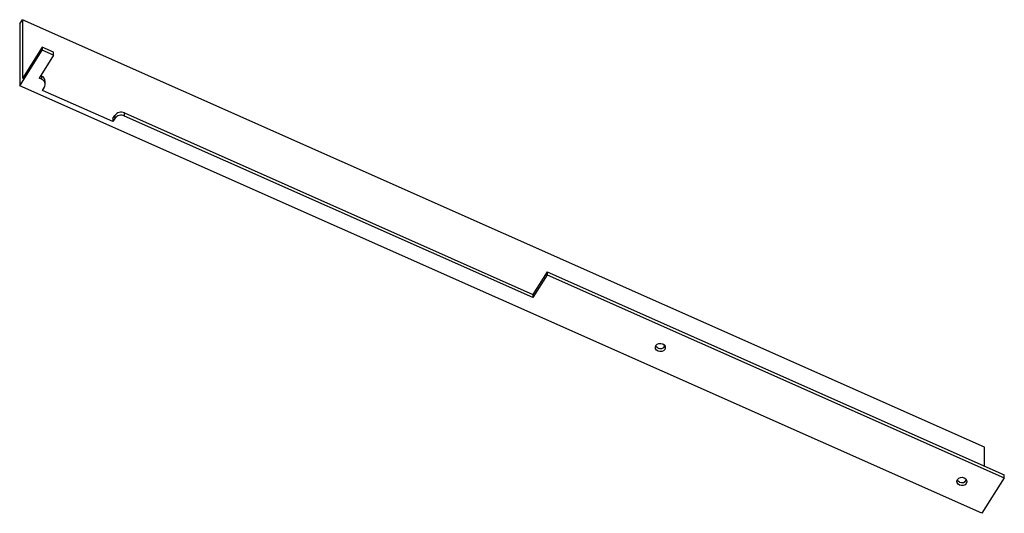
# Model space of a CAD drawing. Units: millimetres. Extents: x -353 to -6, y 15 to 188.
import ezdxf

# ---------------------------------------------------------------- set-up
doc = ezdxf.new("R2010")
doc.units = ezdxf.units.MM

msp = doc.modelspace()

# ---------------------------------------------------------------- linework, layer by layer
at = {"color": 7, "linetype": 'Continuous', "lineweight": 25}
for p, q in [((-352.66, 186.94), (-351.73, 188.42)), ((-351.73, 188.42), (-351.72, 167.77)), ((-13.36, 37.96), (-351.73, 188.42)), ((-352.66, 186.94), (-352.66, 165.2)), ((-352.66, 165.2), (-344.79, 177.65)), ((-344.79, 178.74), (-351.72, 167.77)), ((-344.79, 178.74), (-344.79, 177.65)), ((-340.81, 176.97), (-344.79, 178.74)), ((-340.81, 175.88), (-344.79, 177.65)), ((-340.81, 175.88), (-340.81, 176.97)), ((-340.81, 175.88), (-345.87, 167.88)), ((-344.99, 167.49), (-345.87, 167.88)), ((-345.34, 168.73), (-344.99, 168.58)), ((-344.99, 168.58), (-344.99, 167.49)), ((-343.66, 165.64), (-343.66, 166.73)), ((-14.29, 14.74), (-352.66, 165.2)), ((-344.66, 163.54), (-343.95, 164.65)), ((-319.92, 152.54), (-344.66, 163.54)), ((-319.92, 153.63), (-319.22, 154.74)), ((-319.22, 153.65), (-319.92, 152.54)), ((-319.92, 153.63), (-319.92, 152.54)), ((-319.22, 154.74), (-319.22, 153.65)), ((-315.84, 154.52), (-315.84, 155.61)), ((-315.84, 155.61), (-172.2, 91.75)), ((-172.2, 90.66), (-315.84, 154.52)), ((-167.14, 99.75), (-172.2, 91.75)), ((-167.14, 98.66), (-172.2, 90.66)), ((-167.14, 99.75), (-167.14, 98.66)), ((-167.14, 99.75), (-6.42, 28.28)), ((-167.14, 98.66), (-6.42, 27.19)), ((-172.2, 91.75), (-172.2, 90.66)), ((-13.36, 31.36), (-13.36, 37.96)), ((-6.42, 27.19), (-6.42, 28.28)), ((-6.42, 27.19), (-14.29, 14.74))]:
    msp.add_line(p, q, dxfattribs=at)
at = {"color": 7, "linetype": 'Continuous', "lineweight": 25, "flags": 128}
for points in [[(-125.82, 72.41), (-126.26, 71.96), (-126.86, 71.69), (-127.54, 71.63), (-128.19, 71.8), (-128.72, 72.16), (-129.04, 72.66), (-129.11, 73.23), (-128.92, 73.78), (-128.49, 74.22), (-127.88, 74.5), (-127.2, 74.55), (-126.55, 74.39), (-126.02, 74.03), (-125.7, 73.52), (-125.63, 72.95), (-125.82, 72.41)], [(-128.19, 72.89), (-128.72, 73.25), (-129, 73.64)], [(-19.81, 25.26), (-20.24, 24.82), (-20.84, 24.55), (-21.52, 24.49), (-22.18, 24.66), (-22.7, 25.02), (-23.03, 25.52), (-23.1, 26.09), (-22.9, 26.64), (-22.47, 27.08), (-21.87, 27.36), (-21.19, 27.41), (-20.54, 27.25), (-20.01, 26.89), (-19.68, 26.38), (-19.61, 25.81), (-19.81, 25.26)], [(-22.18, 25.75), (-22.7, 26.11), (-22.98, 26.5)]]:
    msp.add_lwpolyline(points, dxfattribs=at)
at = {"color": 7, "linetype": 'Continuous', "lineweight": 25}
for centre, radius, start, end in [((-345.74, 166.64), 2.08, 2.3559, 68.9652), ((-345.63, 165.65), 1.95, 329.4161, 70.7902), ((-317, 153.13), 2.74, 64.9156, 143.9573), ((-317, 152.04), 2.74, 64.9156, 143.9573), ((-127.37, 74.56), 1.87, 243.8336, 330.3617), ((-21.35, 27.42), 1.87, 243.8336, 330.3617)]:
    msp.add_arc(centre, radius, start, end, dxfattribs=at)

doc.saveas('drawing.dxf')
